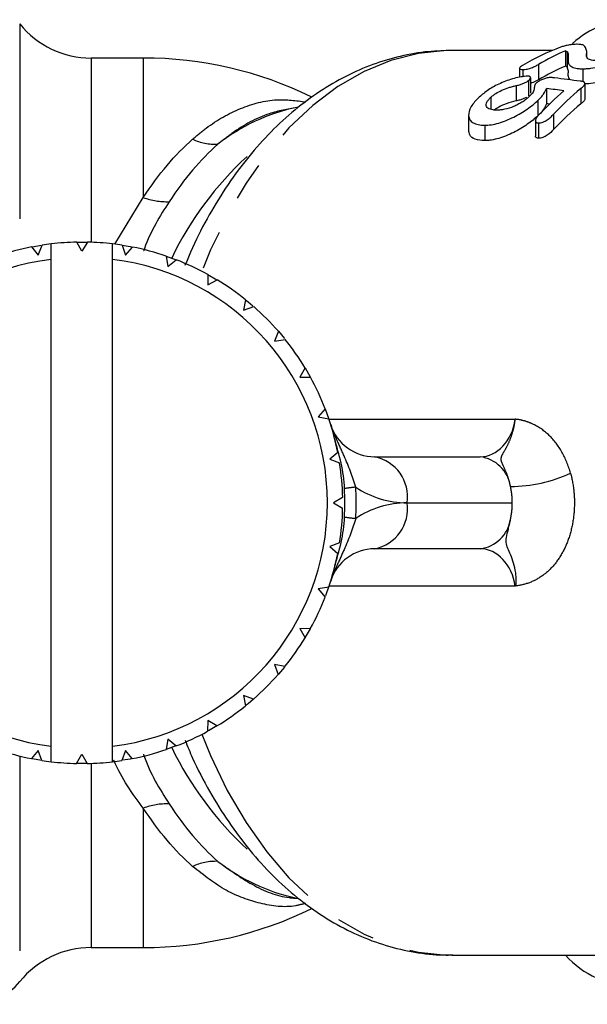
# Model space of a CAD drawing. Extents: x 26 to 416, y 17 to 239.
# Drawn here: x 134 to 152, y 26 to 58 of the extents above; entities that cross this region are included whole.
import ezdxf

# ---------------------------------------------------------------- set-up
doc = ezdxf.new("R2010")
doc.units = 0
doc.linetypes.add('PHANTOM', pattern=[12.7, 6.35, -1.27, 1.27, -1.27, 1.27, -1.27])
doc.layers.get('0').update_dxf_attribs({"linetype": 'CONTINUOUS'})

msp = doc.modelspace()

# ---------------------------------------------------------------- linework, layer by layer
at = {"color": 8, "linetype": 'PHANTOM'}
for p, q in [((133.649, 57.581), (133.649, 50.225)), ((151.492, 56.673), (151.492, 56.173)), ((135.979, 56.471), (135.979, 50.466)), ((137.679, 56.471), (137.679, 51.925)), ((136.747, 50.403), (137.679, 51.925)), ((143.731, 44.694), (149.804, 44.694)), ((146.279, 41.971), (149.707, 41.971)), ((149.804, 39.248), (143.731, 39.248)), ((133.649, 33.717), (133.649, 26.361)), ((135.979, 33.477), (135.979, 27.471)), ((137.679, 32.018), (137.679, 27.471))]:
    msp.add_line(p, q, dxfattribs=at)
at = {"color": 7, "linetype": 'CONTINUOUS'}
for p, q in [((151.014, 56.721), (147.736, 56.721)), ((151.443, 56.708), (151.443, 56.208)), ((152.137, 56.509), (152.137, 56.638)), ((137.679, 56.471), (135.979, 56.471)), ((150.558, 56.262), (150.558, 55.762)), ((149.946, 56.136), (149.946, 55.846)), ((150.055, 56.094), (150.055, 55.86)), ((152.003, 56.122), (152.003, 55.698)), ((149.828, 55.571), (149.828, 55.071)), ((150.236, 55.737), (150.236, 55.237)), ((150.306, 55.324), (150.306, 55.825)), ((152.077, 55.14), (152.077, 55.641)), ((150.824, 55.481), (150.824, 54.981)), ((151.942, 55.48), (151.942, 54.98)), ((149.009, 55.194), (149.009, 54.798)), ((150.542, 55.088), (150.542, 54.588)), ((148.282, 54.614), (148.282, 54.117)), ((151.052, 54.639), (151.052, 54.139)), ((148.808, 54.28), (148.808, 53.78)), ((150.462, 54.428), (150.462, 53.929)), ((150.564, 54.357), (150.564, 53.857)), ((134.679, 49.909), (134.679, 50.412)), ((135.679, 50.171), (135.511, 50.47)), ((135.511, 50.47), (135.855, 50.469)), ((135.855, 50.469), (135.679, 50.171)), ((136.679, 49.909), (136.679, 50.412)), ((134.038, 50.311), (134.255, 50.047)), ((134.255, 50.047), (134.377, 50.371)), ((136.989, 50.37), (137.103, 50.047)), ((137.103, 50.047), (137.328, 50.31)), ((134.679, 34.034), (134.679, 49.909)), ((136.679, 34.034), (136.679, 49.909)), ((138.428, 50.015), (138.483, 49.677)), ((138.428, 50.015), (138.751, 49.897)), ((138.483, 49.677), (138.751, 49.897)), ((139.783, 49.415), (139.779, 49.073)), ((139.779, 49.073), (140.081, 49.243)), ((139.783, 49.415), (140.08, 49.243)), ((141.013, 48.589), (140.95, 48.253)), ((140.95, 48.253), (141.277, 48.368)), ((142.081, 47.562), (141.96, 47.242)), ((142.081, 47.562), (142.278, 47.328)), ((141.96, 47.242), (142.302, 47.299)), ((142.955, 46.366), (142.78, 46.071)), ((142.955, 46.366), (143.121, 46.078)), ((142.78, 46.071), (143.127, 46.067)), ((143.607, 45.036), (143.384, 44.776)), ((143.607, 45.036), (143.731, 44.694)), ((143.384, 44.776), (143.725, 44.712)), ((144.019, 43.612), (143.754, 43.395)), ((143.754, 43.395), (144.078, 43.273)), ((145.218, 43.471), (148.659, 43.471)), ((144.177, 42.139), (143.879, 41.971)), ((143.879, 41.971), (144.177, 41.795)), ((144.077, 40.661), (143.754, 40.547)), ((143.754, 40.547), (144.017, 40.322)), ((148.659, 40.471), (145.218, 40.471)), ((143.722, 39.222), (143.384, 39.167)), ((143.384, 39.167), (143.604, 38.899)), ((143.731, 39.248), (143.617, 38.933)), ((143.122, 37.867), (142.78, 37.871)), ((142.78, 37.871), (142.95, 37.569)), ((143.122, 37.867), (142.96, 37.586)), ((142.297, 36.637), (141.96, 36.7)), ((141.96, 36.7), (142.075, 36.373)), ((142.278, 36.615), (142.087, 36.387)), ((141.27, 35.569), (140.95, 35.69)), ((140.95, 35.69), (141.006, 35.348)), ((139.779, 34.87), (139.775, 34.523)), ((140.073, 34.695), (139.779, 34.87)), ((140.073, 34.695), (139.799, 34.537)), ((134.679, 33.53), (134.679, 34.034)), ((136.679, 33.53), (136.679, 34.034)), ((138.483, 34.266), (138.419, 33.925)), ((138.743, 34.043), (138.422, 33.926)), ((138.743, 34.043), (138.483, 34.266)), ((134.255, 33.896), (134.029, 33.633)), ((134.368, 33.573), (134.255, 33.896)), ((135.502, 33.473), (135.679, 33.771)), ((135.679, 33.771), (135.847, 33.473)), ((137.103, 33.896), (136.98, 33.572)), ((137.32, 33.631), (137.103, 33.896)), ((135.847, 33.473), (135.502, 33.473)), ((135.979, 27.471), (137.679, 27.471)), ((147.736, 27.221), (153.922, 27.221))]:
    msp.add_line(p, q, dxfattribs=at)
at = {"color": 8, "linetype": 'PHANTOM', "flags": 128}
for points in [[(147.736, 56.721), (147.556, 56.719), (146.649, 56.624), (145.752, 56.395), (144.874, 56.033), (144.022, 55.543), (143.204, 54.927), (142.427, 54.193), (141.7, 53.346), (141.027, 52.395), (140.417, 51.348), (139.873, 50.215), (139.589, 49.518)], [(139.589, 34.424), (139.873, 33.728), (140.417, 32.595), (141.027, 31.548), (141.7, 30.597), (142.427, 29.75), (143.204, 29.015), (144.022, 28.4), (144.874, 27.909), (145.752, 27.548), (146.649, 27.318), (147.556, 27.224), (147.736, 27.221)]]:
    msp.add_lwpolyline(points, dxfattribs=at)
at = {"color": 7, "linetype": 'CONTINUOUS', "flags": 128}
for points in [[(134.038, 50.311), (134.058, 50.315), (134.356, 50.368)], [(136.989, 50.37), (137.253, 50.324), (137.328, 50.31)], [(141.013, 48.589), (141.092, 48.525), (141.251, 48.39)], [(141.27, 35.569), (141.092, 35.418), (141.035, 35.371)], [(134.368, 33.573), (134.058, 33.627), (134.029, 33.633)], [(137.32, 33.631), (137.253, 33.618), (137.015, 33.577)]]:
    msp.add_lwpolyline(points, dxfattribs=at)
at = {"color": 7, "linetype": 'CONTINUOUS'}
for centre, radius, start, end in [((135.979, 59.471), 3, 219.0501, 270), ((153.679, 54.721), 3, 90, 132.1063), ((153.807, 50.004), 7.275, 110.309, 121.1616), ((154.315, 49.916), 7.375, 112.9168, 120.6224), ((137.679, 43.971), 12.5, 64.0377, 90), ((154.315, 49.416), 7.375, 112.9168, 120.6224), ((157.89, 47.809), 9.995, 130.581, 136.9795), ((158.29, 47.87), 9.91, 129.8296, 136.9163), ((158.29, 47.37), 9.91, 129.8296, 136.9163), ((135.679, 41.971), 8.5, 96.7563, 98.8093), ((135.679, 41.971), 8.5, 91.1313, 96.7563), ((135.679, 41.971), 8.5, 83.2437, 88.8093), ((135.679, 41.971), 8.5, 81.1313, 83.2437), ((135.679, 41.971), 8.5, 101.1313, 108.8093), ((135.679, 41.971), 8.5, 71.1313, 78.8093), ((135.679, 41.971), 8, 97.1808, 262.8192), ((135.679, 41.971), 8, 277.1808, 82.8192), ((135.679, 41.971), 8.5, 61.1313, 68.8093), ((135.679, 41.971), 8.5, 51.1313, 58.8093), ((135.679, 41.971), 8.5, 41.1313, 48.8093), ((135.679, 41.971), 8.5, 31.1313, 38.8093), ((135.679, 41.971), 8.5, 21.1313, 28.8093), ((135.679, 41.971), 8.5, 11.1313, 18.8093), ((145.218, 44.971), 1.5, 197.4576, 270), ((135.679, 41.971), 8.5, 1.1313, 8.8093), ((135.679, 41.971), 8.5, 351.1313, 358.8093), ((145.218, 38.971), 1.5, 90, 162.5424), ((135.679, 41.971), 8.5, 341.1313, 348.8093), ((135.679, 41.971), 8.5, 331.1313, 338.8093), ((135.679, 41.971), 8.5, 321.1313, 328.8093), ((135.679, 41.971), 8.5, 311.1313, 318.8093), ((135.679, 41.971), 8.5, 301.1313, 308.8093), ((135.679, 41.971), 8.5, 291.1313, 298.8093), ((135.679, 41.971), 8.5, 251.1313, 258.8093), ((135.679, 41.971), 8.5, 281.1313, 288.8093), ((135.679, 41.971), 8.5, 261.1313, 263.2437), ((135.679, 41.971), 8.5, 263.2437, 268.8093), ((135.679, 41.971), 8.5, 271.1313, 276.7563), ((135.679, 41.971), 8.5, 276.7563, 278.8093), ((137.679, 39.971), 12.5, 270, 296.0656), ((135.979, 24.471), 3, 90, 140.9499), ((153.679, 29.221), 3, 221.8103, 270), ((132.096, 27.621), 2, 270, 320.9499)]:
    msp.add_arc(centre, radius, start, end, dxfattribs=at)
at = {"color": 8, "linetype": 'PHANTOM'}
for centre, radius, start, end in [((143.98, 48.718), 6.28, 101.9199, 128.0837), ((140.044, 55.471), 1.811, 245.2619, 271.9567), ((148.497, 45.183), 10.981, 132.6318, 154.2604), ((138.451, 54.011), 2.224, 249.6788, 271.8169), ((144.953, 42.159), 1.339, 351.9506, 78.5782), ((148.514, 42.331), 1.149, 8.5924, 82.7823), ((149.632, 47.204), 4.701, 270.2214, 294.8009), ((144.96, 38.472), 4.025, 95.0547, 100.3243), ((134.618, 41.971), 10, 357.0749, 2.9251), ((146.279, 44.971), 3, 236.0884, 270), ((146.279, 38.971), 3, 90, 123.9116), ((144.953, 41.784), 1.339, 281.4218, 8.0494), ((144.96, 45.471), 4.025, 259.6757, 264.9453), ((148.514, 41.611), 1.149, 277.2177, 351.4076), ((148.631, 38.86), 11.145, 205.9035, 227.2471), ((138.451, 29.932), 2.224, 88.1831, 110.3212), ((140.044, 28.472), 1.811, 88.0433, 114.7381), ((144.029, 35.328), 6.391, 232.1368, 257.4295)]:
    msp.add_arc(centre, radius, start, end, dxfattribs=at)
at = {"color": 7, "linetype": 'CONTINUOUS'}
for centre, major_axis, ratio, start_param, end_param in [((127.359, 42.471), (55.838, 0), 0.264155, 1.115349, 1.131973), ((124.679, 42.471), (55.489, 0), 0.265818, 1.068618, 1.080183), ((124.679, 41.971), (55.489, 0), 0.265818, 1.078308, 1.080183)]:
    msp.add_ellipse(centre, major_axis=major_axis, ratio=ratio, start_param=start_param, end_param=end_param, dxfattribs=at)
at = {"color": 8, "linetype": 'PHANTOM'}
for centre, start_param, end_param in [((148.659, 44.971), 3.141593, 4.526708), ((148.659, 38.971), 4.898069, 6.283185)]:
    msp.add_ellipse(centre, major_axis=(0, 1.5), ratio=0.776828, start_param=start_param, end_param=end_param, dxfattribs=at)
at = {"color": 7, "linetype": 'CONTINUOUS'}
for points, knots in [([(151.826, 56.919), (151.805, 56.919), (151.784, 56.918), (151.739, 56.916), (151.714, 56.914), (151.638, 56.907), (151.585, 56.9), (151.484, 56.883), (151.436, 56.872), (151.352, 56.85), (151.317, 56.838), (151.282, 56.826)], [0, 0, 0, 0, 0.125, 0.125, 0.25, 0.25, 0.5, 0.5, 0.75, 0.75, 1, 1, 1, 1]), ([(152.053, 56.87), (152.046, 56.877), (152.038, 56.883), (152.01, 56.894), (151.994, 56.899), (151.937, 56.911), (151.893, 56.918), (151.826, 56.919)], [0, 0, 0, 0, 0.25, 0.25, 0.5, 0.5, 1, 1, 1, 1]), ([(152.131, 56.6), (152.141, 56.629), (152.137, 56.655), (152.13, 56.704), (152.124, 56.727), (152.101, 56.794), (152.078, 56.834), (152.053, 56.87)], [0, 0, 0, 0, 0.25, 0.25, 0.5, 0.5, 1, 1, 1, 1]), ([(147.685, 56.715), (147.409, 56.707), (146.824, 56.688), (145.939, 56.515), (145.039, 56.232), (144.164, 55.832), (143.318, 55.323), (142.508, 54.705), (141.738, 53.982), (141.017, 53.157), (140.35, 52.24), (139.747, 51.234), (139.308, 50.386), (139.096, 49.855), (139.037, 49.708)], [0, 0, 0, 0, 0.075952, 0.161125, 0.246536, 0.332645, 0.419798, 0.508185, 0.597814, 0.688536, 0.7801, 0.872222, 0.964647, 1, 1, 1, 1]), ([(151.443, 56.708), (151.453, 56.703), (151.463, 56.697), (151.471, 56.692), (151.475, 56.689), (151.479, 56.685), (151.482, 56.682), (151.486, 56.679), (151.489, 56.676), (151.492, 56.673)], [0, 0, 0, 0, 0.0001092986, 0.0001092986, 0.0001092986, 0.000164119, 0.000164119, 0.000164119, 0.0002189926, 0.0002189926, 0.0002189926, 0.0002189926]), ([(151.492, 56.673), (151.511, 56.652), (151.52, 56.63), (151.53, 56.581), (151.532, 56.555), (151.532, 56.475), (151.53, 56.418), (151.532, 56.344), (151.534, 56.329), (151.538, 56.299), (151.543, 56.285), (151.57, 56.245), (151.597, 56.219), (151.667, 56.174), (151.713, 56.153), (151.807, 56.134), (151.842, 56.129), (151.918, 56.123), (151.961, 56.122), (152.003, 56.122)], [0, 0, 0, 0, 0.125, 0.125, 0.25, 0.25, 0.5, 0.5, 0.5625, 0.5625, 0.625, 0.625, 0.75, 0.75, 0.875, 0.875, 0.9375, 0.9375, 1, 1, 1, 1]), ([(152.436, 56.388), (152.398, 56.388), (152.362, 56.39), (152.301, 56.397), (152.275, 56.403), (152.206, 56.424), (152.176, 56.442), (152.134, 56.483), (152.126, 56.506), (152.119, 56.552), (152.124, 56.576), (152.131, 56.6)], [0, 0, 0, 0, 0.125, 0.125, 0.25, 0.25, 0.5, 0.5, 0.75, 0.75, 1, 1, 1, 1]), ([(150.043, 56.229), (150.017, 56.213), (149.993, 56.197), (149.958, 56.166), (149.946, 56.15), (149.945, 56.124), (149.955, 56.113), (149.993, 56.098), (150.023, 56.095), (150.055, 56.094)], [0, 0, 0, 0, 0.25, 0.25, 0.5, 0.5, 0.75, 0.75, 1, 1, 1, 1]), ([(150.055, 56.094), (150.076, 56.095), (150.096, 56.096), (150.142, 56.101), (150.166, 56.105), (150.24, 56.121), (150.291, 56.137), (150.381, 56.171), (150.421, 56.189), (150.495, 56.226), (150.527, 56.244), (150.558, 56.262)], [0, 0, 0, 0, 0.125, 0.125, 0.25, 0.25, 0.5, 0.5, 0.75, 0.75, 1, 1, 1, 1]), ([(151.492, 56.173), (151.486, 56.179), (151.479, 56.186), (151.471, 56.191), (151.467, 56.194), (151.463, 56.197), (151.458, 56.2), (151.453, 56.203), (151.448, 56.206), (151.443, 56.208)], [0, 0, 0, 0, 0.0001092907, 0.0001092907, 0.0001092907, 0.0001641097, 0.0001641097, 0.0001641097, 0.0002189719, 0.0002189719, 0.0002189719, 0.0002189719]), ([(152.003, 56.122), (152.044, 56.122), (152.085, 56.123), (152.172, 56.129), (152.217, 56.133), (152.358, 56.15), (152.457, 56.167), (152.656, 56.208), (152.759, 56.233), (152.907, 56.275), (152.955, 56.289), (153.051, 56.32), (153.097, 56.336), (153.143, 56.352)], [0, 0, 0, 0, 0.125, 0.125, 0.25, 0.25, 0.5, 0.5, 0.75, 0.75, 0.875, 0.875, 1, 1, 1, 1]), ([(150.21, 55.879), (150.177, 55.878), (150.144, 55.876), (150.074, 55.869), (150.037, 55.863), (149.924, 55.843), (149.846, 55.827), (149.691, 55.786), (149.612, 55.761), (149.462, 55.707), (149.389, 55.677), (149.246, 55.614), (149.178, 55.581), (149.051, 55.511), (148.991, 55.474), (148.82, 55.36), (148.723, 55.281), (148.632, 55.199)], [0, 0, 0, 0, 0.0625, 0.0625, 0.125, 0.125, 0.25, 0.25, 0.375, 0.375, 0.5, 0.5, 0.625, 0.625, 0.75, 0.75, 1, 1, 1, 1]), ([(150.236, 55.737), (150.258, 55.754), (150.279, 55.772), (150.303, 55.805), (150.308, 55.82), (150.303, 55.846), (150.296, 55.857), (150.273, 55.87), (150.263, 55.873), (150.24, 55.878), (150.225, 55.878), (150.21, 55.879)], [0, 0, 0, 0, 0.25, 0.25, 0.5, 0.5, 0.75, 0.75, 0.875, 0.875, 1, 1, 1, 1]), ([(151.584, 55.76), (151.56, 55.806), (151.51, 55.902), (151.553, 56.054), (151.512, 56.133), (151.492, 56.173)], [0, 0, 0, 0, 0.3173417, 0.6595285, 1, 1, 1, 1]), ([(149.009, 55.194), (149.033, 55.214), (149.056, 55.235), (149.109, 55.275), (149.138, 55.295), (149.229, 55.353), (149.297, 55.389), (149.441, 55.454), (149.518, 55.484), (149.634, 55.521), (149.673, 55.533), (149.751, 55.554), (149.79, 55.562), (149.828, 55.571)], [0, 0, 0, 0, 0.125, 0.125, 0.25, 0.25, 0.5, 0.5, 0.75, 0.75, 0.875, 0.875, 1, 1, 1, 1]), ([(149.828, 55.571), (149.866, 55.58), (149.903, 55.588), (149.978, 55.61), (150.017, 55.623), (150.089, 55.652), (150.125, 55.668), (150.186, 55.702), (150.212, 55.719), (150.236, 55.737)], [0, 0, 0, 0, 0.25, 0.25, 0.5, 0.5, 0.75, 0.75, 1, 1, 1, 1]), ([(150.514, 55.678), (150.502, 55.668), (150.49, 55.658), (150.471, 55.637), (150.463, 55.627), (150.446, 55.598), (150.438, 55.578), (150.423, 55.523), (150.422, 55.487), (150.411, 55.43), (150.406, 55.411), (150.395, 55.372), (150.384, 55.351), (150.331, 55.283), (150.28, 55.235), (150.228, 55.187)], [0, 0, 0, 0, 0.0625, 0.0625, 0.125, 0.125, 0.25, 0.25, 0.5, 0.5, 0.625, 0.625, 0.75, 0.75, 1, 1, 1, 1]), ([(150.558, 55.762), (150.507, 55.732), (150.436, 55.691), (150.334, 55.654), (150.306, 55.644)], [0, 0, 0, 0, 0.725455, 1, 1, 1, 1]), ([(150.963, 55.837), (150.945, 55.837), (150.927, 55.836), (150.888, 55.831), (150.867, 55.828), (150.804, 55.813), (150.761, 55.8), (150.68, 55.771), (150.64, 55.754), (150.57, 55.718), (150.541, 55.698), (150.514, 55.678)], [0, 0, 0, 0, 0.125, 0.125, 0.25, 0.25, 0.5, 0.5, 0.75, 0.75, 1, 1, 1, 1]), ([(151.083, 55.824), (151.063, 55.826), (151.043, 55.829), (151.023, 55.831), (151.014, 55.832), (151.004, 55.833), (150.994, 55.835), (150.984, 55.836), (150.974, 55.837), (150.963, 55.837)], [0, 0, 0, 0, 0.0000920158, 0.0000920158, 0.0000920158, 0.00013802, 0.00013802, 0.00013802, 0.0001841165, 0.0001841165, 0.0001841165, 0.0001841165]), ([(151.942, 55.48), (151.977, 55.51), (152.01, 55.539), (152.06, 55.595), (152.078, 55.622), (152.075, 55.667), (152.054, 55.682), (151.998, 55.705), (151.959, 55.712), (151.92, 55.718)], [0, 0, 0, 0, 0.25, 0.25, 0.5, 0.5, 0.75, 0.75, 1, 1, 1, 1]), ([(153.143, 55.852), (153.008, 55.808), (152.749, 55.724), (152.36, 55.643), (152.162, 55.632), (152.077, 55.628)], [0, 0, 0, 0, 0.384825, 0.734073, 1, 1, 1, 1]), ([(150.542, 55.088), (150.58, 55.124), (150.614, 55.159), (150.674, 55.229), (150.7, 55.263), (150.769, 55.361), (150.799, 55.423), (150.824, 55.481)], [0, 0, 0, 0, 0.25, 0.25, 0.5, 0.5, 1, 1, 1, 1]), ([(148.632, 55.199), (148.577, 55.148), (148.525, 55.096), (148.435, 54.992), (148.398, 54.94), (148.305, 54.782), (148.276, 54.68), (148.287, 54.541), (148.301, 54.499), (148.35, 54.422), (148.386, 54.389), (148.476, 54.335), (148.531, 54.314), (148.658, 54.286), (148.732, 54.282), (148.808, 54.28)], [0, 0, 0, 0, 0.125, 0.125, 0.25, 0.25, 0.5, 0.5, 0.625, 0.625, 0.75, 0.75, 0.875, 0.875, 1, 1, 1, 1]), ([(148.808, 54.28), (148.877, 54.281), (148.948, 54.285), (149.101, 54.31), (149.182, 54.328), (149.426, 54.399), (149.593, 54.468), (149.91, 54.625), (150.059, 54.716), (150.26, 54.855), (150.324, 54.902), (150.44, 54.995), (150.492, 55.042), (150.542, 55.088)], [0, 0, 0, 0, 0.125, 0.125, 0.25, 0.25, 0.5, 0.5, 0.75, 0.75, 0.875, 0.875, 1, 1, 1, 1]), ([(149.198, 54.773), (149.158, 54.774), (149.118, 54.775), (149.048, 54.784), (149.015, 54.791), (148.957, 54.812), (148.933, 54.824), (148.894, 54.855), (148.878, 54.872), (148.851, 54.932), (148.854, 54.981), (148.891, 55.059), (148.909, 55.085), (148.953, 55.139), (148.98, 55.167), (149.009, 55.194)], [0, 0, 0, 0, 0.125, 0.125, 0.25, 0.25, 0.375, 0.375, 0.5, 0.5, 0.75, 0.75, 0.875, 0.875, 1, 1, 1, 1]), ([(149.828, 55.071), (149.722, 55.044), (149.53, 54.994), (149.281, 54.888), (149.173, 54.813), (149.128, 54.782)], [0, 0, 0, 0, 0.4186306, 0.7599049, 1, 1, 1, 1]), ([(150.228, 55.187), (150.198, 55.161), (150.167, 55.134), (150.098, 55.081), (150.06, 55.055), (149.979, 55.004), (149.936, 54.979), (149.846, 54.931), (149.798, 54.909), (149.654, 54.85), (149.554, 54.819), (149.413, 54.79), (149.367, 54.783), (149.28, 54.774), (149.239, 54.773), (149.198, 54.773)], [0, 0, 0, 0, 0.125, 0.125, 0.25, 0.25, 0.375, 0.375, 0.5, 0.5, 0.75, 0.75, 0.875, 0.875, 1, 1, 1, 1]), ([(150.173, 55.197), (150.162, 55.19), (150.119, 55.162), (150.016, 55.121), (149.909, 55.089), (149.849, 55.076), (149.828, 55.071)], [0, 0, 0, 0, 0.123952, 0.50354, 0.828468, 1, 1, 1, 1]), ([(150.824, 54.981), (150.799, 54.923), (150.769, 54.862), (150.7, 54.763), (150.675, 54.729), (150.614, 54.66), (150.58, 54.624), (150.542, 54.588)], [0, 0, 0, 0, 0.5, 0.5, 0.75, 0.75, 1, 1, 1, 1]), ([(152.073, 55.14), (152.071, 55.128), (152.065, 55.091), (152.004, 55.033), (151.955, 54.991), (151.942, 54.98)], [0, 0, 0, 0, 0.272051, 0.802588, 1, 1, 1, 1]), ([(150.542, 54.588), (150.492, 54.542), (150.44, 54.496), (150.324, 54.403), (150.262, 54.356), (150.061, 54.218), (149.914, 54.128), (149.594, 53.968), (149.43, 53.901), (149.184, 53.829), (149.105, 53.81), (148.989, 53.792), (148.952, 53.787), (148.878, 53.781), (148.843, 53.78), (148.808, 53.78)], [0, 0, 0, 0, 0.125, 0.125, 0.25, 0.25, 0.5, 0.5, 0.75, 0.75, 0.875, 0.875, 0.9375, 0.9375, 1, 1, 1, 1]), ([(150.582, 54.628), (150.556, 54.599), (150.53, 54.57), (150.489, 54.511), (150.473, 54.482), (150.459, 54.428), (150.461, 54.403), (150.485, 54.376), (150.496, 54.368), (150.526, 54.36), (150.545, 54.358), (150.564, 54.357)], [0, 0, 0, 0, 0.25, 0.25, 0.5, 0.5, 0.75, 0.75, 0.875, 0.875, 1, 1, 1, 1]), ([(150.564, 54.357), (150.586, 54.358), (150.607, 54.359), (150.654, 54.367), (150.679, 54.374), (150.754, 54.401), (150.803, 54.428), (150.888, 54.486), (150.925, 54.517), (150.993, 54.578), (151.023, 54.609), (151.052, 54.639)], [0, 0, 0, 0, 0.125, 0.125, 0.25, 0.25, 0.5, 0.5, 0.75, 0.75, 1, 1, 1, 1]), ([(148.808, 53.78), (148.698, 53.789), (148.477, 53.808), (148.304, 53.942), (148.296, 54.065), (148.292, 54.117)], [0, 0, 0, 0, 0.3657302, 0.734216, 1, 1, 1, 1]), ([(150.564, 53.857), (150.541, 53.859), (150.496, 53.863), (150.465, 53.893), (150.465, 53.919), (150.466, 53.929)], [0, 0, 0, 0, 0.370315, 0.746919, 1, 1, 1, 1]), ([(151.052, 54.139), (150.993, 54.078), (150.93, 54.015), (150.804, 53.929), (150.755, 53.901), (150.68, 53.874), (150.655, 53.867), (150.607, 53.859), (150.586, 53.858), (150.564, 53.857)], [0, 0, 0, 0, 0.5, 0.5, 0.75, 0.75, 0.875, 0.875, 1, 1, 1, 1]), ([(144.238, 42.432), (144.228, 42.715), (144.187, 42.991), (144.064, 43.536), (143.983, 43.805), (143.914, 44.076)], [0, 0, 0, 0, 0.5, 0.5, 1, 1, 1, 1]), ([(143.914, 39.867), (143.983, 40.138), (144.064, 40.406), (144.187, 40.951), (144.228, 41.228), (144.238, 41.511)], [0, 0, 0, 0, 0.5, 0.5, 1, 1, 1, 1]), ([(149.811, 39.259), (149.819, 39.27), (149.822, 39.285), (149.827, 39.314), (149.829, 39.329), (149.833, 39.373), (149.834, 39.403), (149.835, 39.492), (149.832, 39.55), (149.816, 39.72), (149.796, 39.827), (149.718, 40.131), (149.642, 40.294), (149.554, 40.502), (149.53, 40.565), (149.506, 40.695), (149.507, 40.762), (149.531, 40.919), (149.553, 41.008), (149.59, 41.159), (149.603, 41.212), (149.628, 41.323), (149.641, 41.38), (149.651, 41.44)], [0, 0, 0, 0, 0.015625, 0.015625, 0.03125, 0.03125, 0.0625, 0.0625, 0.125, 0.125, 0.25, 0.25, 0.5, 0.5, 0.625, 0.625, 0.75, 0.75, 0.875, 0.875, 0.9375, 0.9375, 1, 1, 1, 1]), ([(139.041, 34.229), (139.12, 34.034), (139.357, 33.454), (139.829, 32.56), (140.45, 31.552), (141.141, 30.631), (141.892, 29.803), (142.698, 29.079), (143.55, 28.465), (144.439, 27.97), (145.355, 27.595), (146.287, 27.349), (147.096, 27.226), (147.592, 27.233), (147.773, 27.236)], [0, 0, 0, 0, 0.046863, 0.139306, 0.231899, 0.324485, 0.416835, 0.50865, 0.599584, 0.689323, 0.777673, 0.864629, 0.950394, 1, 1, 1, 1])]:
    msp.add_open_spline(points, degree=3, knots=knots, dxfattribs=at)
at = {"color": 8, "linetype": 'PHANTOM'}
for points, knots in [([(139.286, 53.826), (139.433, 53.949), (139.936, 54.372), (140.851, 54.878), (141.952, 55.177), (142.661, 55.082), (142.977, 55.04)], [0, 0, 0, 0, 0.125613, 0.431939, 0.747378, 1, 1, 1, 1]), ([(142.69, 54.857), (142.386, 54.805), (141.663, 54.681), (140.799, 54.204), (140.26, 53.781), (140.106, 53.661)], [0, 0, 0, 0, 0.341941, 0.812578, 1, 1, 1, 1]), ([(138.522, 51.788), (138.22, 51.314), (137.906, 50.82), (137.698, 50.209), (137.689, 50.184)], [0, 0, 0, 0, 0.959306, 1, 1, 1, 1]), ([(149.651, 42.503), (149.625, 42.627), (149.591, 42.742), (149.515, 42.954), (149.472, 43.05), (149.396, 43.213), (149.363, 43.283), (149.337, 43.402), (149.345, 43.456), (149.397, 43.574), (149.439, 43.641), (149.527, 43.797), (149.574, 43.885), (149.66, 44.088), (149.699, 44.198), (149.763, 44.435), (149.788, 44.565), (149.804, 44.694)], [0, 0, 0, 0, 0.125, 0.125, 0.25, 0.25, 0.375, 0.375, 0.5, 0.5, 0.625, 0.625, 0.75, 0.75, 0.875, 0.875, 1, 1, 1, 1]), ([(151.605, 42.937), (151.536, 43.188), (151.441, 43.419), (151.206, 43.835), (151.068, 44.013), (150.756, 44.316), (150.581, 44.439), (150.301, 44.573), (150.205, 44.61), (150.008, 44.667), (149.908, 44.689), (149.804, 44.694)], [0, 0, 0, 0, 0.25, 0.25, 0.5, 0.5, 0.75, 0.75, 0.875, 0.875, 1, 1, 1, 1]), ([(144.605, 42.482), (144.502, 42.824), (144.37, 43.163), (144.148, 43.67), (144.07, 43.838), (143.956, 44.091), (143.919, 44.176), (143.848, 44.346), (143.815, 44.434), (143.787, 44.521)], [0, 0, 0, 0, 0.5, 0.5, 0.75, 0.75, 0.875, 0.875, 1, 1, 1, 1]), ([(151.605, 42.937), (151.66, 42.734), (151.697, 42.525), (151.736, 42.096), (151.737, 41.874), (151.701, 41.445), (151.665, 41.232), (151.557, 40.828), (151.487, 40.639), (151.315, 40.288), (151.214, 40.127), (150.988, 39.846), (150.861, 39.723), (150.588, 39.519), (150.444, 39.438), (150.138, 39.317), (149.977, 39.277), (149.811, 39.259)], [0, 0, 0, 0, 0.125, 0.125, 0.25, 0.25, 0.375, 0.375, 0.5, 0.5, 0.625, 0.625, 0.75, 0.75, 0.875, 0.875, 1, 1, 1, 1]), ([(144.605, 41.461), (144.502, 41.119), (144.37, 40.78), (144.148, 40.273), (144.07, 40.104), (143.956, 39.851), (143.919, 39.767), (143.848, 39.596), (143.815, 39.509), (143.787, 39.421)], [0, 0, 0, 0, 0.5, 0.5, 0.75, 0.75, 0.875, 0.875, 1, 1, 1, 1]), ([(137.681, 33.771), (137.686, 33.758), (137.896, 33.142), (138.212, 32.643), (138.522, 32.155)], [0, 0, 0, 0, 0.021842, 1, 1, 1, 1]), ([(137.679, 32.018), (137.326, 32.491), (136.969, 32.97), (136.724, 33.571), (136.722, 33.577)], [0, 0, 0, 0, 0.990139, 1, 1, 1, 1]), ([(140.106, 30.282), (140.475, 30.016), (141.225, 29.476), (142.111, 29.11), (142.608, 29.085), (142.697, 29.081)], [0, 0, 0, 0, 0.44369, 0.899583, 1, 1, 1, 1]), ([(142.963, 28.912), (142.858, 28.883), (142.375, 28.75), (141.5, 28.875), (140.361, 29.272), (139.648, 29.832), (139.286, 30.117)], [0, 0, 0, 0, 0.085466, 0.393333, 0.692469, 1, 1, 1, 1])]:
    msp.add_open_spline(points, degree=3, knots=knots, dxfattribs=at)
for points in [[(137.679, 51.925), (138.176, 52.685), (138.713, 53.318), (139.286, 53.826)], [(140.106, 53.661), (139.543, 53.162), (139.013, 52.538), (138.522, 51.788)], [(149.707, 41.971), (149.707, 42.154), (149.688, 42.332), (149.651, 42.503)], [(149.651, 41.44), (149.688, 41.609), (149.707, 41.789), (149.707, 41.971)], [(149.811, 39.259), (149.809, 39.256), (149.806, 39.252), (149.804, 39.248)], [(138.522, 32.155), (139.013, 31.405), (139.543, 30.781), (140.106, 30.282)], [(139.286, 30.117), (138.713, 30.624), (138.176, 31.258), (137.679, 32.018)]]:
    msp.add_open_spline(points, degree=3, dxfattribs=at)
at = {"color": 7, "linetype": 'CONTINUOUS'}
msp.add_open_spline([(144.238, 41.511), (144.249, 41.818), (144.249, 42.125), (144.238, 42.432)], degree=3, dxfattribs=at)

doc.saveas('drawing.dxf')
